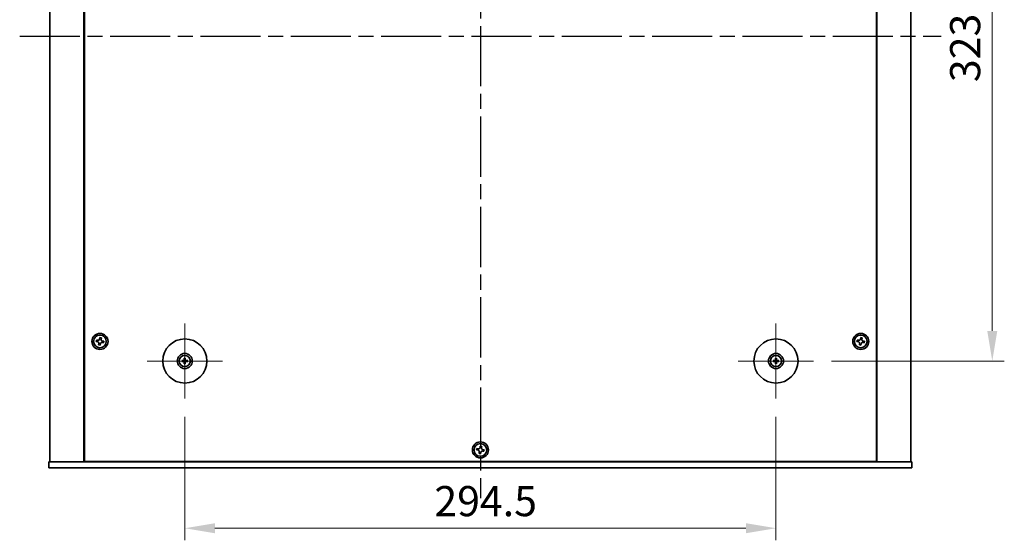
# Model space of a CAD drawing. Units: millimetres. Extents: x 72 to 11081, y 40 to 1726.
# Drawn here: x 2716 to 3206, y 301 to 560 of the extents above; entities that cross this region are included whole.
import ezdxf

# ---------------------------------------------------------------- set-up
doc = ezdxf.new("R2010")
doc.units = ezdxf.units.MM
doc.header["$LTSCALE"] = 5
doc.linetypes.add('AM_ISO08W050', pattern=[18, 12, -1.5, 3, -1.5])
doc.linetypes.add('CHAIN', pattern=[0.3543, 0.2362, -0.0295, 0.0591, -0.0295])
doc.layers.get('Defpoints').update_dxf_attribs({"lineweight": 25})
for name, color, linetype, lineweight in [('AM_7', 4, 'AM_ISO08W050', 25), ('Dimension (ISO)', 7, 'Continuous', 18), ('Dimension (ISO) @ 1', 7, 'Continuous', 18), ('Visible (ISO)', 7, 'Continuous', 35)]:
    doc.layers.add(name, color=color, linetype=linetype, lineweight=lineweight)
doc.layers.add('Center Mark (ISO)', color=7, linetype='Continuous', lineweight=18, true_color=0x80ffff)
doc.styles.add('Note Text (TK)', font='txt')
doc.dimstyles.new('Default - Method 1b (TK)', dxfattribs={"dimscale": 5, "dimtxt": 2.5, "dimasz": 2.5, "dimexe": 1, "dimexo": 1.5, "dimgap": 1, "dimtad": 1, "dimtoh": 1, "dimrnd": 1e-08, "dimdsep": 46, "dimtxsty": 'Note Text (TK)', "dimcen": 0.09, "dimdle": 5, "dimclrd": 100, "dimclre": 100, "dimclrt": 7, "dimadec": 1, "dimazin": 1, "dimtfac": 1, "dimtmove": 0, "dimatfit": 3, "dimfxl": 0, "dimtolj": 1, "dimlwd": -1, "dimlwe": -1, "dimarcsym": 0})

# ---------------------------------------------------------------- blocks, each defined once
blk = doc.blocks.new('*D40')
at = {"layer": 'Defpoints', "color": 0, "transparency": 16777216}
for p in [(2798.08, 371.31), (3092.58, 371.31), (3092.58, 306.81)]:
    blk.add_point(p, dxfattribs=at)
at = {"layer": 'Dimension (ISO)', "color": 100, "transparency": 16777216}
for p, q in [((2798.08, 362.31), (2798.08, 300.81)), ((3092.58, 362.31), (3092.58, 300.81)), ((2813.08, 306.81), (3077.58, 306.81))]:
    blk.add_line(p, q, dxfattribs=at)
for points in [[(2813.08, 309.31), (2813.08, 304.31), (2798.08, 306.81)], [(3077.58, 309.31), (3077.58, 304.31), (3092.58, 306.81)]]:
    blk.add_solid(points, dxfattribs=at)
at = {"layer": 'Dimension (ISO)', "color": 7, "transparency": 16777216, "insert": (2922.41, 320.31), "char_height": 15, "attachment_point": 4, "style": 'Note Text (TK)'}
blk.add_mtext('\\A1;294.5', dxfattribs=at)
blk = doc.blocks.new('*D41')
at = {"layer": 'Defpoints', "color": 0, "transparency": 16777216}
for p in [(3111.33, 713.56), (3111.33, 390.06), (3200.33, 390.06)]:
    blk.add_point(p, dxfattribs=at)
at = {"layer": 'Dimension (ISO)', "color": 100, "transparency": 16777216}
for p, q in [((3120.33, 713.56), (3206.33, 713.56)), ((3200.33, 698.56), (3200.33, 405.06)), ((3120.33, 390.06), (3206.33, 390.06))]:
    blk.add_line(p, q, dxfattribs=at)
for points in [[(3197.83, 698.56), (3202.83, 698.56), (3200.33, 713.56)], [(3197.83, 405.06), (3202.83, 405.06), (3200.33, 390.06)]]:
    blk.add_solid(points, dxfattribs=at)
at = {"layer": 'Dimension (ISO)', "color": 7, "transparency": 16777216, "insert": (3186.83, 528.88), "char_height": 15, "attachment_point": 4, "rotation": 90, "style": 'Note Text (TK)'}
blk.add_mtext('\\A1;323.5', dxfattribs=at)

msp = doc.modelspace()

# ---------------------------------------------------------------- linework, layer by layer
at = {"layer": 'AM_7', "ltscale": 0.5}
for p, q in [((2945.3348, 781.8107), (2945.3348, 321.8107)), ((2715.8348, 551.8107), (3174.8348, 551.8107))]:
    msp.add_line(p, q, dxfattribs=at)
at = {"layer": 'Center Mark (ISO)', "linetype": 'CHAIN'}
for p, q in [((2798.0848, 408.8107), (2798.0848, 371.3107)), ((3092.5848, 408.8107), (3092.5848, 371.3107)), ((2816.8348, 390.0607), (2779.3348, 390.0607)), ((3111.3348, 390.0607), (3073.8348, 390.0607))]:
    msp.add_line(p, q, dxfattribs=at)
at = {"layer": 'Visible (ISO)'}
for p, q in [((2730.8348, 763.8107), (2730.8348, 339.8107)), ((2747.8348, 763.8107), (2747.8348, 339.8107)), ((2748.0848, 763.5607), (2748.0848, 340.0607)), ((3142.5848, 340.0607), (3142.5848, 763.5607)), ((3142.8348, 339.8107), (3142.8348, 763.8107)), ((3159.8348, 339.8107), (3159.8348, 763.8107)), ((2754.0762, 400.4939), (2753.9487, 399.765)), ((2753.9487, 399.765), (2754.6776, 399.6375)), ((2754.8051, 400.3664), (2754.0762, 400.4939)), ((2755.2791, 398.7811), (2755.1516, 398.0522)), ((2755.1516, 398.0522), (2755.8805, 397.9247)), ((2755.789, 401.6968), (2755.6615, 400.9679)), ((2756.518, 401.5693), (2755.789, 401.6968)), ((2755.8805, 397.9247), (2756.008, 398.6536)), ((2756.3905, 400.8404), (2756.518, 401.5693)), ((2756.8644, 399.255), (2757.5934, 399.1275)), ((2757.7209, 399.8565), (2756.9919, 399.984)), ((2757.5934, 399.1275), (2757.7209, 399.8565)), ((3133.0762, 400.4939), (3132.9487, 399.765)), ((3132.9487, 399.765), (3133.6776, 399.6375)), ((3133.8051, 400.3664), (3133.0762, 400.4939)), ((3134.2791, 398.7811), (3134.1516, 398.0522)), ((3134.1516, 398.0522), (3134.8805, 397.9247)), ((3134.789, 401.6968), (3134.6615, 400.9679)), ((3135.518, 401.5693), (3134.789, 401.6968)), ((3134.8805, 397.9247), (3135.008, 398.6536)), ((3135.3905, 400.8404), (3135.518, 401.5693)), ((3135.8644, 399.255), (3136.5934, 399.1275)), ((3136.7209, 399.8565), (3135.9919, 399.984)), ((3136.5934, 399.1275), (3136.7209, 399.8565)), ((2797.2766, 390.1992), (2796.742, 390.2901)), ((2796.742, 389.8313), (2797.2766, 389.9223)), ((2797.8554, 391.4035), (2797.9463, 390.8689)), ((2797.9463, 389.2526), (2797.8554, 388.7179)), ((2798.2232, 390.8689), (2798.3142, 391.4035)), ((2798.3142, 388.7179), (2798.2232, 389.2526)), ((2799.4276, 390.2901), (2798.8929, 390.1992)), ((2798.8929, 389.9223), (2799.4276, 389.8313)), ((3091.7766, 390.1992), (3091.242, 390.2901)), ((3091.242, 389.8313), (3091.7766, 389.9223)), ((3092.3554, 391.4035), (3092.4463, 390.8689)), ((3092.4463, 389.2526), (3092.3554, 388.7179)), ((3092.7232, 390.8689), (3092.8142, 391.4035)), ((3092.8142, 388.7179), (3092.7232, 389.2526)), ((3093.9276, 390.2901), (3093.3929, 390.1992)), ((3093.3929, 389.9223), (3093.9276, 389.8313)), ((2943.5762, 346.4939), (2943.4487, 345.765)), ((2943.4487, 345.765), (2944.1776, 345.6375)), ((2944.3051, 346.3664), (2943.5762, 346.4939)), ((2944.7791, 344.7811), (2944.6516, 344.0522)), ((2944.6516, 344.0522), (2945.3805, 343.9247)), ((2945.289, 347.6968), (2945.1615, 346.9679)), ((2946.018, 347.5693), (2945.289, 347.6968)), ((2945.3805, 343.9247), (2945.508, 344.6536)), ((2945.8905, 346.8404), (2946.018, 347.5693)), ((2946.3644, 345.255), (2947.0934, 345.1275)), ((2947.2209, 345.8565), (2946.4919, 345.984)), ((2947.0934, 345.1275), (2947.2209, 345.8565)), ((2730.3348, 336.8107), (2730.3348, 339.8107)), ((2730.3348, 339.8107), (3160.3348, 339.8107)), ((2748.0848, 340.0607), (3142.5848, 340.0607)), ((2760.8348, 340.0607), (2760.8348, 339.8107)), ((2761.3348, 339.8107), (2761.3348, 340.0607)), ((3129.3348, 339.8107), (3129.3348, 340.0607)), ((3129.8348, 339.8107), (3129.8348, 340.0607)), ((3160.3348, 336.8107), (3160.3348, 339.8107)), ((3160.3348, 336.8107), (2730.3348, 336.8107))]:
    msp.add_line(p, q, dxfattribs=at)
for centre, radius in [((2755.8348, 399.8107), 4), ((2755.8348, 399.8107), 3.15), ((3134.8348, 399.8107), 4), ((3134.8348, 399.8107), 3.15), ((2798.0848, 390.0607), 11), ((3092.5848, 390.0607), 11), ((2798.0848, 390.0607), 3.75), ((2798.0848, 390.0607), 2.8), ((3092.5848, 390.0607), 3.75), ((3092.5848, 390.0607), 2.8), ((2945.3348, 345.8107), 4), ((2945.3348, 345.8107), 3.15)]:
    msp.add_circle(centre, radius, dxfattribs=at)
for centre, start, end in [((2798.0848, 390.0607), 170.278312, 189.721688), ((2798.0848, 390.0607), 80.278312, 99.721688), ((2798.0848, 390.0607), 260.278312, 279.721688), ((2798.0848, 390.0607), 350.278312, 9.721688), ((3092.5848, 390.0607), 170.278312, 189.721688), ((3092.5848, 390.0607), 80.278312, 99.721688), ((3092.5848, 390.0607), 260.278312, 279.721688), ((3092.5848, 390.0607), 350.278312, 9.721688)]:
    msp.add_arc(centre, 0.8199, start, end, dxfattribs=at)
for centre, major_axis, start_param, end_param in [((2798.0861, 389.8888), (-4.9969, -0.0395), 4.80330753, 5.00936987), ((2798.0861, 390.2327), (4.9969, -0.0395), 4.41540809, 4.62147044), ((2798.2567, 390.0594), (-0.0395, -4.9969), 4.41540809, 4.62147044), ((2798.2567, 390.0621), (0.0395, -4.9969), 4.80330753, 5.00936987), ((2797.9128, 390.0594), (-0.0395, 4.9969), 4.80330753, 5.00936987), ((2797.9128, 390.0621), (0.0395, 4.9969), 4.41540809, 4.62147044), ((2798.0834, 389.8888), (-4.9969, 0.0395), 4.41540809, 4.62147044), ((2798.0834, 390.2327), (4.9969, 0.0395), 4.80330753, 5.00936987), ((3092.5861, 389.8888), (-4.9969, -0.0395), 4.80330753, 5.00936987), ((3092.5861, 390.2327), (4.9969, -0.0395), 4.41540809, 4.62147044), ((3092.7567, 390.0594), (-0.0395, -4.9969), 4.41540809, 4.62147044), ((3092.7567, 390.0621), (0.0395, -4.9969), 4.80330753, 5.00936987), ((3092.4128, 390.0594), (-0.0395, 4.9969), 4.80330753, 5.00936987), ((3092.4128, 390.0621), (0.0395, 4.9969), 4.41540809, 4.62147044), ((3092.5834, 389.8888), (-4.9969, 0.0395), 4.41540809, 4.62147044), ((3092.5834, 390.2327), (4.9969, 0.0395), 4.80330753, 5.00936987)]:
    msp.add_ellipse(centre, major_axis=major_axis, ratio=0.08715574, start_param=start_param, end_param=end_param, dxfattribs=at)
for points, knots in [([(2755.2791, 398.7811), (2755.295, 398.8721), (2755.2939, 398.9728), (2755.2511, 399.1655), (2755.2093, 399.2575), (2755.1021, 399.4102), (2755.0297, 399.4807), (2754.863, 399.5864), (2754.7687, 399.6216), (2754.6776, 399.6375)], [0.113199271, 0.113199271, 0.113199271, 0.113199271, 0.141183811, 0.141183811, 0.169168352, 0.169168352, 0.197152892, 0.197152892, 0.225137433, 0.225137433, 0.225137433, 0.225137433]), ([(2754.8051, 400.3664), (2754.8961, 400.3505), (2754.9968, 400.3516), (2755.1895, 400.3944), (2755.2816, 400.4362), (2755.4342, 400.5434), (2755.5048, 400.6158), (2755.6105, 400.7826), (2755.6456, 400.8769), (2755.6615, 400.9679)], [0, 0, 0, 0, 0.027984541, 0.027984541, 0.055969081, 0.055969081, 0.083953622, 0.083953622, 0.111938162, 0.111938162, 0.111938162, 0.111938162]), ([(2756.8644, 399.255), (2756.7734, 399.271), (2756.6728, 399.2699), (2756.48, 399.2271), (2756.388, 399.1853), (2756.2353, 399.0781), (2756.1648, 399.0057), (2756.0591, 398.8389), (2756.0239, 398.7446), (2756.008, 398.6536)], [0.225164225, 0.225164225, 0.225164225, 0.225164225, 0.253148765, 0.253148765, 0.281133306, 0.281133306, 0.309117846, 0.309117846, 0.337102387, 0.337102387, 0.337102387, 0.337102387]), ([(2756.3905, 400.8404), (2756.3746, 400.7494), (2756.3756, 400.6487), (2756.4185, 400.456), (2756.4602, 400.364), (2756.5674, 400.2113), (2756.6399, 400.1407), (2756.8066, 400.0351), (2756.9009, 399.9999), (2756.9919, 399.984)], [0.338363496, 0.338363496, 0.338363496, 0.338363496, 0.366348036, 0.366348036, 0.394332577, 0.394332577, 0.422317117, 0.422317117, 0.450301658, 0.450301658, 0.450301658, 0.450301658]), ([(3134.2791, 398.7811), (3134.295, 398.8721), (3134.2939, 398.9728), (3134.2511, 399.1655), (3134.2093, 399.2575), (3134.1021, 399.4102), (3134.0297, 399.4807), (3133.863, 399.5864), (3133.7687, 399.6216), (3133.6776, 399.6375)], [0.113199271, 0.113199271, 0.113199271, 0.113199271, 0.141183811, 0.141183811, 0.169168352, 0.169168352, 0.197152892, 0.197152892, 0.225137433, 0.225137433, 0.225137433, 0.225137433]), ([(3133.8051, 400.3664), (3133.8961, 400.3505), (3133.9968, 400.3516), (3134.1895, 400.3944), (3134.2816, 400.4362), (3134.4342, 400.5434), (3134.5048, 400.6158), (3134.6105, 400.7826), (3134.6456, 400.8769), (3134.6615, 400.9679)], [0, 0, 0, 0, 0.027984541, 0.027984541, 0.055969081, 0.055969081, 0.083953622, 0.083953622, 0.111938162, 0.111938162, 0.111938162, 0.111938162]), ([(3135.8644, 399.255), (3135.7734, 399.271), (3135.6728, 399.2699), (3135.48, 399.2271), (3135.388, 399.1853), (3135.2353, 399.0781), (3135.1648, 399.0057), (3135.0591, 398.8389), (3135.0239, 398.7446), (3135.008, 398.6536)], [0.225164225, 0.225164225, 0.225164225, 0.225164225, 0.253148765, 0.253148765, 0.281133306, 0.281133306, 0.309117846, 0.309117846, 0.337102387, 0.337102387, 0.337102387, 0.337102387]), ([(3135.3905, 400.8404), (3135.3746, 400.7494), (3135.3756, 400.6487), (3135.4185, 400.456), (3135.4602, 400.364), (3135.5674, 400.2113), (3135.6399, 400.1407), (3135.8066, 400.0351), (3135.9009, 399.9999), (3135.9919, 399.984)], [0.338363496, 0.338363496, 0.338363496, 0.338363496, 0.366348036, 0.366348036, 0.394332577, 0.394332577, 0.422317117, 0.422317117, 0.450301658, 0.450301658, 0.450301658, 0.450301658]), ([(2796.6206, 390.2937), (2796.6304, 390.294), (2796.6414, 390.2942), (2796.6637, 390.2944), (2796.6786, 390.2943), (2796.7019, 390.2936), (2796.7144, 390.293), (2796.7304, 390.2917), (2796.7373, 390.2909), (2796.742, 390.2901)], [0.0122628834, 0.0122628834, 0.0122628834, 0.0122628834, 0.0151542734, 0.0151542734, 0.0189595549, 0.0189595549, 0.022715966, 0.022715966, 0.0257516105, 0.0257516105, 0.0257516105, 0.0257516105]), ([(2796.742, 389.8313), (2796.7373, 389.8305), (2796.7304, 389.8298), (2796.7144, 389.8285), (2796.7019, 389.8279), (2796.6786, 389.8272), (2796.6637, 389.8271), (2796.6414, 389.8272), (2796.6304, 389.8275), (2796.6206, 389.8278)], [0.0346009038, 0.0346009038, 0.0346009038, 0.0346009038, 0.0376365484, 0.0376365484, 0.0413929595, 0.0413929595, 0.045198241, 0.045198241, 0.0480896309, 0.0480896309, 0.0480896309, 0.0480896309]), ([(2797.8266, 390.5165), (2797.8262, 390.4916), (2797.8209, 390.4651), (2797.8, 390.4163), (2797.7845, 390.3941), (2797.7489, 390.3591), (2797.7264, 390.3439), (2797.6784, 390.3242), (2797.653, 390.3193), (2797.629, 390.3189)], [0, 0, 0, 0, 0.0074949209, 0.0074949209, 0.0149898419, 0.0149898419, 0.0224863874, 0.0224863874, 0.0296679253, 0.0296679253, 0.0296679253, 0.0296679253]), ([(2797.629, 389.8026), (2797.6539, 389.8022), (2797.6804, 389.7968), (2797.7292, 389.776), (2797.7514, 389.7605), (2797.7865, 389.7249), (2797.8016, 389.7024), (2797.8213, 389.6544), (2797.8262, 389.629), (2797.8266, 389.605)], [0, 0, 0, 0, 0.0074949209, 0.0074949209, 0.0149898419, 0.0149898419, 0.0224863874, 0.0224863874, 0.0296679253, 0.0296679253, 0.0296679253, 0.0296679253]), ([(2797.9597, 390.5154), (2797.961, 390.4803), (2797.9564, 390.444), (2797.9402, 390.3888), (2797.9301, 390.3643), (2797.9031, 390.3178), (2797.8861, 390.2959), (2797.8496, 390.2594), (2797.8277, 390.2424), (2797.7813, 390.2154), (2797.7567, 390.2053), (2797.7015, 390.1892), (2797.6652, 390.1845), (2797.6301, 390.1858)], [0.1466285026, 0.1466285026, 0.1466285026, 0.1466285026, 0.1576101955, 0.1576101955, 0.1653520771, 0.1653520771, 0.1730939586, 0.1730939586, 0.1808358402, 0.1808358402, 0.1885777218, 0.1885777218, 0.1995594146, 0.1995594146, 0.1995594146, 0.1995594146]), ([(2797.6301, 389.9357), (2797.6652, 389.937), (2797.7015, 389.9323), (2797.7567, 389.9162), (2797.7813, 389.9061), (2797.8277, 389.879), (2797.8496, 389.8621), (2797.8861, 389.8256), (2797.9031, 389.8037), (2797.9301, 389.7572), (2797.9402, 389.7327), (2797.9564, 389.6775), (2797.961, 389.6412), (2797.9597, 389.606)], [0.1466285026, 0.1466285026, 0.1466285026, 0.1466285026, 0.1576101955, 0.1576101955, 0.1653520771, 0.1653520771, 0.1730939586, 0.1730939586, 0.1808358402, 0.1808358402, 0.1885777218, 0.1885777218, 0.1995594146, 0.1995594146, 0.1995594146, 0.1995594146]), ([(2797.8554, 391.4035), (2797.8546, 391.4082), (2797.8538, 391.4151), (2797.8525, 391.4311), (2797.8519, 391.4436), (2797.8512, 391.4669), (2797.8511, 391.4818), (2797.8513, 391.5041), (2797.8515, 391.5151), (2797.8518, 391.5249)], [0.0346009038, 0.0346009038, 0.0346009038, 0.0346009038, 0.0376365484, 0.0376365484, 0.0413929595, 0.0413929595, 0.045198241, 0.045198241, 0.0480896309, 0.0480896309, 0.0480896309, 0.0480896309]), ([(2797.8518, 388.5966), (2797.8515, 388.6064), (2797.8513, 388.6174), (2797.8511, 388.6397), (2797.8512, 388.6546), (2797.8519, 388.6779), (2797.8525, 388.6904), (2797.8538, 388.7063), (2797.8546, 388.7132), (2797.8554, 388.7179)], [0.0122628834, 0.0122628834, 0.0122628834, 0.0122628834, 0.0151542734, 0.0151542734, 0.0189595549, 0.0189595549, 0.022715966, 0.022715966, 0.0257516105, 0.0257516105, 0.0257516105, 0.0257516105]), ([(2798.5395, 390.1858), (2798.5043, 390.1845), (2798.4681, 390.1892), (2798.4128, 390.2053), (2798.3883, 390.2154), (2798.3419, 390.2424), (2798.32, 390.2594), (2798.2835, 390.2959), (2798.2665, 390.3178), (2798.2394, 390.3643), (2798.2293, 390.3888), (2798.2132, 390.444), (2798.2085, 390.4803), (2798.2098, 390.5154)], [0.1466285026, 0.1466285026, 0.1466285026, 0.1466285026, 0.1576101955, 0.1576101955, 0.1653520771, 0.1653520771, 0.1730939586, 0.1730939586, 0.1808358402, 0.1808358402, 0.1885777218, 0.1885777218, 0.1995594146, 0.1995594146, 0.1995594146, 0.1995594146]), ([(2798.2098, 389.606), (2798.2085, 389.6412), (2798.2132, 389.6775), (2798.2293, 389.7327), (2798.2394, 389.7572), (2798.2665, 389.8037), (2798.2835, 389.8256), (2798.32, 389.8621), (2798.3419, 389.879), (2798.3883, 389.9061), (2798.4128, 389.9162), (2798.4681, 389.9323), (2798.5043, 389.937), (2798.5395, 389.9357)], [0.1466285026, 0.1466285026, 0.1466285026, 0.1466285026, 0.1576101955, 0.1576101955, 0.1653520771, 0.1653520771, 0.1730939586, 0.1730939586, 0.1808358402, 0.1808358402, 0.1885777218, 0.1885777218, 0.1995594146, 0.1995594146, 0.1995594146, 0.1995594146]), ([(2798.3177, 391.5249), (2798.3181, 391.5151), (2798.3183, 391.5041), (2798.3185, 391.4818), (2798.3183, 391.4669), (2798.3177, 391.4436), (2798.317, 391.4311), (2798.3157, 391.4151), (2798.315, 391.4082), (2798.3142, 391.4035)], [0.0122628834, 0.0122628834, 0.0122628834, 0.0122628834, 0.0151542734, 0.0151542734, 0.0189595549, 0.0189595549, 0.022715966, 0.022715966, 0.0257516105, 0.0257516105, 0.0257516105, 0.0257516105]), ([(2798.3142, 388.7179), (2798.315, 388.7132), (2798.3157, 388.7063), (2798.317, 388.6904), (2798.3177, 388.6779), (2798.3183, 388.6546), (2798.3185, 388.6397), (2798.3183, 388.6174), (2798.3181, 388.6064), (2798.3177, 388.5966)], [0.0346009038, 0.0346009038, 0.0346009038, 0.0346009038, 0.0376365484, 0.0376365484, 0.0413929595, 0.0413929595, 0.045198241, 0.045198241, 0.0480896309, 0.0480896309, 0.0480896309, 0.0480896309]), ([(2798.5405, 390.3189), (2798.5156, 390.3193), (2798.4891, 390.3246), (2798.4404, 390.3455), (2798.4182, 390.361), (2798.3831, 390.3966), (2798.3679, 390.4191), (2798.3483, 390.4671), (2798.3433, 390.4925), (2798.3429, 390.5165)], [0, 0, 0, 0, 0.0074949209, 0.0074949209, 0.0149898419, 0.0149898419, 0.0224863874, 0.0224863874, 0.0296679253, 0.0296679253, 0.0296679253, 0.0296679253]), ([(2798.3429, 389.605), (2798.3433, 389.6299), (2798.3487, 389.6564), (2798.3695, 389.7051), (2798.385, 389.7274), (2798.4206, 389.7624), (2798.4431, 389.7776), (2798.4911, 389.7973), (2798.5166, 389.8022), (2798.5405, 389.8026)], [0, 0, 0, 0, 0.0074949209, 0.0074949209, 0.0149898419, 0.0149898419, 0.0224863874, 0.0224863874, 0.0296679253, 0.0296679253, 0.0296679253, 0.0296679253]), ([(2799.4276, 390.2901), (2799.4323, 390.2909), (2799.4392, 390.2917), (2799.4551, 390.293), (2799.4676, 390.2936), (2799.4909, 390.2943), (2799.5058, 390.2944), (2799.5282, 390.2942), (2799.5391, 390.294), (2799.549, 390.2937)], [0.0346009038, 0.0346009038, 0.0346009038, 0.0346009038, 0.0376365484, 0.0376365484, 0.0413929595, 0.0413929595, 0.045198241, 0.045198241, 0.0480896309, 0.0480896309, 0.0480896309, 0.0480896309]), ([(2799.549, 389.8278), (2799.5391, 389.8275), (2799.5282, 389.8272), (2799.5058, 389.8271), (2799.4909, 389.8272), (2799.4676, 389.8279), (2799.4551, 389.8285), (2799.4392, 389.8298), (2799.4323, 389.8305), (2799.4276, 389.8313)], [0.0122628834, 0.0122628834, 0.0122628834, 0.0122628834, 0.0151542734, 0.0151542734, 0.0189595549, 0.0189595549, 0.022715966, 0.022715966, 0.0257516105, 0.0257516105, 0.0257516105, 0.0257516105]), ([(3091.1206, 390.2937), (3091.1304, 390.294), (3091.1414, 390.2942), (3091.1637, 390.2944), (3091.1786, 390.2943), (3091.2019, 390.2936), (3091.2144, 390.293), (3091.2304, 390.2917), (3091.2373, 390.2909), (3091.242, 390.2901)], [0.0122628834, 0.0122628834, 0.0122628834, 0.0122628834, 0.0151542734, 0.0151542734, 0.0189595549, 0.0189595549, 0.022715966, 0.022715966, 0.0257516105, 0.0257516105, 0.0257516105, 0.0257516105]), ([(3091.242, 389.8313), (3091.2373, 389.8305), (3091.2304, 389.8298), (3091.2144, 389.8285), (3091.2019, 389.8279), (3091.1786, 389.8272), (3091.1637, 389.8271), (3091.1414, 389.8272), (3091.1304, 389.8275), (3091.1206, 389.8278)], [0.0346009038, 0.0346009038, 0.0346009038, 0.0346009038, 0.0376365484, 0.0376365484, 0.0413929595, 0.0413929595, 0.045198241, 0.045198241, 0.0480896309, 0.0480896309, 0.0480896309, 0.0480896309]), ([(3092.3266, 390.5165), (3092.3262, 390.4916), (3092.3209, 390.4651), (3092.3, 390.4163), (3092.2845, 390.3941), (3092.2489, 390.3591), (3092.2264, 390.3439), (3092.1784, 390.3242), (3092.153, 390.3193), (3092.129, 390.3189)], [0, 0, 0, 0, 0.0074949209, 0.0074949209, 0.0149898419, 0.0149898419, 0.0224863874, 0.0224863874, 0.0296679253, 0.0296679253, 0.0296679253, 0.0296679253]), ([(3092.129, 389.8026), (3092.1539, 389.8022), (3092.1804, 389.7968), (3092.2292, 389.776), (3092.2514, 389.7605), (3092.2865, 389.7249), (3092.3016, 389.7024), (3092.3213, 389.6544), (3092.3262, 389.629), (3092.3266, 389.605)], [0, 0, 0, 0, 0.0074949209, 0.0074949209, 0.0149898419, 0.0149898419, 0.0224863874, 0.0224863874, 0.0296679253, 0.0296679253, 0.0296679253, 0.0296679253]), ([(3092.4597, 390.5154), (3092.461, 390.4803), (3092.4564, 390.444), (3092.4402, 390.3888), (3092.4301, 390.3643), (3092.4031, 390.3178), (3092.3861, 390.2959), (3092.3496, 390.2594), (3092.3277, 390.2424), (3092.2813, 390.2154), (3092.2567, 390.2053), (3092.2015, 390.1892), (3092.1652, 390.1845), (3092.1301, 390.1858)], [0.1466285026, 0.1466285026, 0.1466285026, 0.1466285026, 0.1576101955, 0.1576101955, 0.1653520771, 0.1653520771, 0.1730939586, 0.1730939586, 0.1808358402, 0.1808358402, 0.1885777218, 0.1885777218, 0.1995594146, 0.1995594146, 0.1995594146, 0.1995594146]), ([(3092.1301, 389.9357), (3092.1652, 389.937), (3092.2015, 389.9323), (3092.2567, 389.9162), (3092.2813, 389.9061), (3092.3277, 389.879), (3092.3496, 389.8621), (3092.3861, 389.8256), (3092.4031, 389.8037), (3092.4301, 389.7572), (3092.4402, 389.7327), (3092.4564, 389.6775), (3092.461, 389.6412), (3092.4597, 389.606)], [0.1466285026, 0.1466285026, 0.1466285026, 0.1466285026, 0.1576101955, 0.1576101955, 0.1653520771, 0.1653520771, 0.1730939586, 0.1730939586, 0.1808358402, 0.1808358402, 0.1885777218, 0.1885777218, 0.1995594146, 0.1995594146, 0.1995594146, 0.1995594146]), ([(3092.3554, 391.4035), (3092.3546, 391.4082), (3092.3538, 391.4151), (3092.3525, 391.4311), (3092.3519, 391.4436), (3092.3512, 391.4669), (3092.3511, 391.4818), (3092.3513, 391.5041), (3092.3515, 391.5151), (3092.3518, 391.5249)], [0.0346009038, 0.0346009038, 0.0346009038, 0.0346009038, 0.0376365484, 0.0376365484, 0.0413929595, 0.0413929595, 0.045198241, 0.045198241, 0.0480896309, 0.0480896309, 0.0480896309, 0.0480896309]), ([(3092.3518, 388.5966), (3092.3515, 388.6064), (3092.3513, 388.6174), (3092.3511, 388.6397), (3092.3512, 388.6546), (3092.3519, 388.6779), (3092.3525, 388.6904), (3092.3538, 388.7063), (3092.3546, 388.7132), (3092.3554, 388.7179)], [0.0122628834, 0.0122628834, 0.0122628834, 0.0122628834, 0.0151542734, 0.0151542734, 0.0189595549, 0.0189595549, 0.022715966, 0.022715966, 0.0257516105, 0.0257516105, 0.0257516105, 0.0257516105]), ([(3093.0395, 390.1858), (3093.0043, 390.1845), (3092.9681, 390.1892), (3092.9128, 390.2053), (3092.8883, 390.2154), (3092.8419, 390.2424), (3092.82, 390.2594), (3092.7835, 390.2959), (3092.7665, 390.3178), (3092.7394, 390.3643), (3092.7293, 390.3888), (3092.7132, 390.444), (3092.7085, 390.4803), (3092.7098, 390.5154)], [0.1466285026, 0.1466285026, 0.1466285026, 0.1466285026, 0.1576101955, 0.1576101955, 0.1653520771, 0.1653520771, 0.1730939586, 0.1730939586, 0.1808358402, 0.1808358402, 0.1885777218, 0.1885777218, 0.1995594146, 0.1995594146, 0.1995594146, 0.1995594146]), ([(3092.7098, 389.606), (3092.7085, 389.6412), (3092.7132, 389.6775), (3092.7293, 389.7327), (3092.7394, 389.7572), (3092.7665, 389.8037), (3092.7835, 389.8256), (3092.82, 389.8621), (3092.8419, 389.879), (3092.8883, 389.9061), (3092.9128, 389.9162), (3092.9681, 389.9323), (3093.0043, 389.937), (3093.0395, 389.9357)], [0.1466285026, 0.1466285026, 0.1466285026, 0.1466285026, 0.1576101955, 0.1576101955, 0.1653520771, 0.1653520771, 0.1730939586, 0.1730939586, 0.1808358402, 0.1808358402, 0.1885777218, 0.1885777218, 0.1995594146, 0.1995594146, 0.1995594146, 0.1995594146]), ([(3092.8177, 391.5249), (3092.8181, 391.5151), (3092.8183, 391.5041), (3092.8185, 391.4818), (3092.8183, 391.4669), (3092.8177, 391.4436), (3092.817, 391.4311), (3092.8157, 391.4151), (3092.815, 391.4082), (3092.8142, 391.4035)], [0.0122628834, 0.0122628834, 0.0122628834, 0.0122628834, 0.0151542734, 0.0151542734, 0.0189595549, 0.0189595549, 0.022715966, 0.022715966, 0.0257516105, 0.0257516105, 0.0257516105, 0.0257516105]), ([(3092.8142, 388.7179), (3092.815, 388.7132), (3092.8157, 388.7063), (3092.817, 388.6904), (3092.8177, 388.6779), (3092.8183, 388.6546), (3092.8185, 388.6397), (3092.8183, 388.6174), (3092.8181, 388.6064), (3092.8177, 388.5966)], [0.0346009038, 0.0346009038, 0.0346009038, 0.0346009038, 0.0376365484, 0.0376365484, 0.0413929595, 0.0413929595, 0.045198241, 0.045198241, 0.0480896309, 0.0480896309, 0.0480896309, 0.0480896309]), ([(3093.0405, 390.3189), (3093.0156, 390.3193), (3092.9891, 390.3246), (3092.9404, 390.3455), (3092.9182, 390.361), (3092.8831, 390.3966), (3092.8679, 390.4191), (3092.8483, 390.4671), (3092.8433, 390.4925), (3092.8429, 390.5165)], [0, 0, 0, 0, 0.0074949209, 0.0074949209, 0.0149898419, 0.0149898419, 0.0224863874, 0.0224863874, 0.0296679253, 0.0296679253, 0.0296679253, 0.0296679253]), ([(3092.8429, 389.605), (3092.8433, 389.6299), (3092.8487, 389.6564), (3092.8695, 389.7051), (3092.885, 389.7274), (3092.9206, 389.7624), (3092.9431, 389.7776), (3092.9911, 389.7973), (3093.0166, 389.8022), (3093.0405, 389.8026)], [0, 0, 0, 0, 0.0074949209, 0.0074949209, 0.0149898419, 0.0149898419, 0.0224863874, 0.0224863874, 0.0296679253, 0.0296679253, 0.0296679253, 0.0296679253]), ([(3093.9276, 390.2901), (3093.9323, 390.2909), (3093.9392, 390.2917), (3093.9551, 390.293), (3093.9676, 390.2936), (3093.9909, 390.2943), (3094.0058, 390.2944), (3094.0282, 390.2942), (3094.0391, 390.294), (3094.049, 390.2937)], [0.0346009038, 0.0346009038, 0.0346009038, 0.0346009038, 0.0376365484, 0.0376365484, 0.0413929595, 0.0413929595, 0.045198241, 0.045198241, 0.0480896309, 0.0480896309, 0.0480896309, 0.0480896309]), ([(3094.049, 389.8278), (3094.0391, 389.8275), (3094.0282, 389.8272), (3094.0058, 389.8271), (3093.9909, 389.8272), (3093.9676, 389.8279), (3093.9551, 389.8285), (3093.9392, 389.8298), (3093.9323, 389.8305), (3093.9276, 389.8313)], [0.0122628834, 0.0122628834, 0.0122628834, 0.0122628834, 0.0151542734, 0.0151542734, 0.0189595549, 0.0189595549, 0.022715966, 0.022715966, 0.0257516105, 0.0257516105, 0.0257516105, 0.0257516105]), ([(2944.7791, 344.7811), (2944.795, 344.8721), (2944.7939, 344.9728), (2944.7511, 345.1655), (2944.7093, 345.2575), (2944.6021, 345.4102), (2944.5297, 345.4807), (2944.363, 345.5864), (2944.2687, 345.6216), (2944.1776, 345.6375)], [0.113199271, 0.113199271, 0.113199271, 0.113199271, 0.141183811, 0.141183811, 0.169168352, 0.169168352, 0.197152892, 0.197152892, 0.225137433, 0.225137433, 0.225137433, 0.225137433]), ([(2944.3051, 346.3664), (2944.3961, 346.3505), (2944.4968, 346.3516), (2944.6895, 346.3944), (2944.7816, 346.4362), (2944.9342, 346.5434), (2945.0048, 346.6158), (2945.1105, 346.7826), (2945.1456, 346.8769), (2945.1615, 346.9679)], [0, 0, 0, 0, 0.027984541, 0.027984541, 0.055969081, 0.055969081, 0.083953622, 0.083953622, 0.111938162, 0.111938162, 0.111938162, 0.111938162]), ([(2946.3644, 345.255), (2946.2734, 345.271), (2946.1728, 345.2699), (2945.98, 345.2271), (2945.888, 345.1853), (2945.7353, 345.0781), (2945.6648, 345.0057), (2945.5591, 344.8389), (2945.5239, 344.7446), (2945.508, 344.6536)], [0.225164225, 0.225164225, 0.225164225, 0.225164225, 0.253148765, 0.253148765, 0.281133306, 0.281133306, 0.309117846, 0.309117846, 0.337102387, 0.337102387, 0.337102387, 0.337102387]), ([(2945.8905, 346.8404), (2945.8746, 346.7494), (2945.8756, 346.6487), (2945.9185, 346.456), (2945.9602, 346.364), (2946.0674, 346.2113), (2946.1399, 346.1407), (2946.3066, 346.0351), (2946.4009, 345.9999), (2946.4919, 345.984)], [0.338363496, 0.338363496, 0.338363496, 0.338363496, 0.366348036, 0.366348036, 0.394332577, 0.394332577, 0.422317117, 0.422317117, 0.450301658, 0.450301658, 0.450301658, 0.450301658])]:
    msp.add_open_spline(points, degree=3, knots=knots, dxfattribs=at)
for points, weights in [([(2797.6301, 390.1858), (2797.5014, 390.1906), (2797.2766, 390.1992)], [1.607360829, 1.31905273402, 1]), ([(2797.2766, 389.9223), (2797.5014, 389.9309), (2797.6301, 389.9357)], [1, 1.31905273402, 1.607360829]), ([(2797.9463, 390.8689), (2797.9549, 390.6441), (2797.9597, 390.5154)], [1, 1.31905273402, 1.607360829]), ([(2797.9597, 389.606), (2797.9549, 389.4774), (2797.9463, 389.2526)], [1.607360829, 1.31905273402, 1]), ([(2798.2098, 390.5154), (2798.2146, 390.6441), (2798.2232, 390.8689)], [1.607360829, 1.31905273402, 1]), ([(2798.2232, 389.2526), (2798.2146, 389.4774), (2798.2098, 389.606)], [1, 1.31905273402, 1.607360829]), ([(2798.8929, 390.1992), (2798.6682, 390.1906), (2798.5395, 390.1858)], [1, 1.31905273402, 1.607360829]), ([(2798.5395, 389.9357), (2798.6682, 389.9309), (2798.8929, 389.9223)], [1.607360829, 1.31905273402, 1]), ([(3092.1301, 390.1858), (3092.0014, 390.1906), (3091.7766, 390.1992)], [1.607360829, 1.31905273402, 1]), ([(3091.7766, 389.9223), (3092.0014, 389.9309), (3092.1301, 389.9357)], [1, 1.31905273402, 1.607360829]), ([(3092.4463, 390.8689), (3092.4549, 390.6441), (3092.4597, 390.5154)], [1, 1.31905273402, 1.607360829]), ([(3092.4597, 389.606), (3092.4549, 389.4774), (3092.4463, 389.2526)], [1.607360829, 1.31905273402, 1]), ([(3092.7098, 390.5154), (3092.7146, 390.6441), (3092.7232, 390.8689)], [1.607360829, 1.31905273402, 1]), ([(3092.7232, 389.2526), (3092.7146, 389.4774), (3092.7098, 389.606)], [1, 1.31905273402, 1.607360829]), ([(3093.3929, 390.1992), (3093.1682, 390.1906), (3093.0395, 390.1858)], [1, 1.31905273402, 1.607360829]), ([(3093.0395, 389.9357), (3093.1682, 389.9309), (3093.3929, 389.9223)], [1.607360829, 1.31905273402, 1])]:
    msp.add_rational_spline(points, weights, degree=2, dxfattribs=at)

# ---------------------------------------------------------------- dimensions: what is measured, and where the dimension line sits
at = {"layer": 'Dimension (ISO) @ 1', "color": 100, "true_color": 0x00ff3f}
for base, p1, p2, angle, picture, middle in [((3200.3348, 390.0607), (3111.3348, 713.5607), (3111.3348, 390.0607), 90, '*D41', (3200.3348, 551.8107)), ((3092.5848, 306.8107), (2798.0848, 371.3107), (3092.5848, 371.3107), 180, '*D40', (2945.3348, 306.8107))]:
    dim = msp.add_linear_dim(base=base, p1=p1, p2=p2, angle=angle, dimstyle='Default - Method 1b (TK)', override={"dimscale": 1, "dimtxt": 15, "dimasz": 15, "dimexe": 6, "dimexo": 9, "dimgap": 6, "dimtoh": 0, "dimcen": 0.54, "dimtix": 0, "dimtofl": 0, "dimtmove": 0, "dimatfit": 1}, dxfattribs=at)
    dim.commit()
    dim.dimension.update_dxf_attribs({"geometry": picture, "text_midpoint": middle, "dimtype": 128})

doc.saveas('drawing.dxf')
